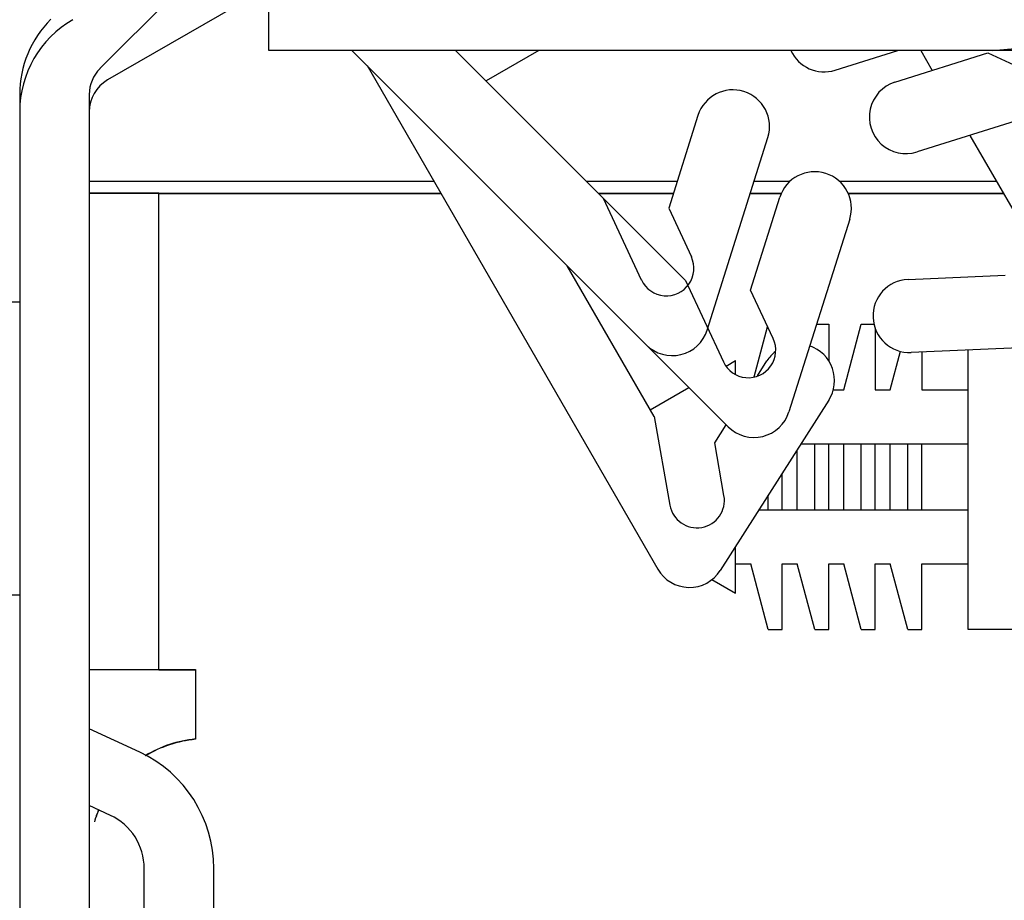
# Model space of a CAD drawing. Units: millimetres. Extents: x 0 to 594, y 0 to 420.
# Drawn here: x 97 to 104, y 351 to 357 of the extents above; entities that cross this region are included whole.
import ezdxf

# ---------------------------------------------------------------- set-up
doc = ezdxf.new("R2010")
doc.units = ezdxf.units.MM
doc.header["$LTSCALE"] = 32.67
doc.layers.get('0').update_dxf_attribs({"linetype": 'CONTINUOUS'})
doc.layers.add('0004___ALL_AXES_PRT', color=7, linetype='CONTINUOUS')
doc.layers.add('ROUNDS', color=7, linetype='CONTINUOUS')
pattern_1 = [(45, (0, 0), (-8.40043, 8.40043), [])]

msp = doc.modelspace()

# ---------------------------------------------------------------- hatches: boundary and pattern name
at = {"linetype": 'CONTINUOUS'}
h = msp.add_hatch(dxfattribs=at)
h.set_pattern_fill('default__154', color=2, scale=1.263902, angle=5, style=0, pattern_type=0)
h.set_pattern_definition([(5, (0, 0), (-0.1101563, 1.2590922), [])])
edge = h.paths.add_edge_path()
edge.add_line((98.5803, 356.6893), (98.5803, 361.6695))
edge.add_line((98.5803, 361.6695), (105.8178, 361.6695))
edge.add_spline(control_points=[(105.8178, 361.6695), (105.8263, 361.6694), (105.842, 361.6663), (105.863, 361.6523), (105.877, 361.6309), (105.8802, 361.6148), (105.8803, 361.606)], knot_values=[0, 0, 0, 0, 0.25, 0.5, 0.75, 1, 1, 1, 1], degree=3, periodic=0)
edge.add_line((105.8803, 361.606), (105.8803, 361.4305))
edge.add_line((105.8803, 361.4305), (98.8917, 361.3066))
edge.add_spline(control_points=[(98.8917, 361.3066), (98.8833, 361.3064), (98.8679, 361.3031), (98.8473, 361.289), (98.8335, 361.2678), (98.8304, 361.2519), (98.8303, 361.2432)], knot_values=[0, 0, 0, 0, 0.25, 0.5, 0.75, 1, 1, 1, 1], degree=3, periodic=0)
edge.add_line((98.8303, 361.2432), (98.8303, 357.1563))
edge.add_spline(control_points=[(98.8303, 357.1563), (98.8304, 357.1478), (98.8334, 357.1322), (98.8471, 357.1113), (98.8677, 357.0974), (98.8832, 357.0941), (98.8917, 357.0938)], knot_values=[0, 0, 0, 0, 0.25, 0.5, 0.75, 1, 1, 1, 1], degree=3, periodic=0)
edge.add_line((98.8917, 357.0938), (105.8803, 356.9718))
edge.add_line((105.8803, 356.9718), (105.8803, 356.6893))
edge.add_line((105.8803, 356.6893), (98.5803, 356.6893))
edge = h.paths.add_edge_path()
edge.add_line((98.5803, 362.9387), (98.5803, 374.962))
edge.add_line((98.5803, 374.962), (105.8178, 374.962))
edge.add_spline(control_points=[(105.8178, 374.962), (105.826, 374.9619), (105.8413, 374.958), (105.8625, 374.9396), (105.8767, 374.9119), (105.88, 374.8895), (105.8803, 374.8772)], knot_values=[0, 0, 0, 0, 0.25, 0.5, 0.75, 1, 1, 1, 1], degree=3, periodic=0)
edge.add_line((105.8803, 374.8772), (105.8803, 373.5123))
edge.add_spline(control_points=[(105.8803, 373.5123), (105.0919, 373.4884), (103.523, 373.4406), (101.1936, 373.3689), (99.6564, 373.3211), (98.8917, 373.2972)], knot_values=[0, 0, 0, 0, 0.333333, 0.666667, 1, 1, 1, 1], degree=3, periodic=0)
edge.add_spline(control_points=[(98.8917, 373.2972), (98.8838, 373.2965), (98.8696, 373.2917), (98.8521, 373.2725), (98.84, 373.2478), (98.8322, 373.2185), (98.8304, 373.1962), (98.8303, 373.1844)], knot_values=[0, 0, 0, 0, 0.2, 0.4, 0.6, 0.8, 1, 1, 1, 1], degree=3, periodic=0)
edge.add_line((98.8303, 373.1844), (98.8303, 364.1946))
edge.add_spline(control_points=[(98.8303, 364.1943), (98.8304, 364.1842), (98.8317, 364.1652), (98.8374, 364.1397), (98.8458, 364.118), (98.8576, 364.0993), (98.8734, 364.0852), (98.8853, 364.0819), (98.8917, 364.0814)], knot_values=[0, 0, 0, 0, 0.166667, 0.333333, 0.5, 0.666667, 0.833333, 1, 1, 1, 1], degree=3, periodic=0)
edge.add_spline(control_points=[(98.8917, 364.0814), (99.6563, 364.0575), (101.1935, 364.0097), (103.5229, 363.9381), (105.0919, 363.8903), (105.8803, 363.8664)], knot_values=[0, 0, 0, 0, 0.333333, 0.666667, 1, 1, 1, 1], degree=3, periodic=0)
edge.add_line((105.8803, 363.8664), (105.8803, 363.7566))
edge.add_spline(control_points=[(105.8803, 363.7565), (105.8802, 363.7469), (105.8788, 363.7286), (105.8729, 363.7041), (105.864, 363.6834), (105.852, 363.6661), (105.8358, 363.6533), (105.8241, 363.6506), (105.8178, 363.6504)], knot_values=[0, 0, 0, 0, 0.166667, 0.333333, 0.5, 0.666667, 0.833333, 1, 1, 1, 1], degree=3, periodic=0)
edge.add_line((105.8178, 363.6504), (101.5303, 363.6504))
edge.add_line((101.5303, 363.6504), (101.5303, 362.9387))
edge.add_line((101.5303, 362.9387), (98.5803, 362.9387))
edge = h.paths.add_edge_path()
edge.add_line((98.5803, 375.8413), (98.5803, 376.6557))
edge.add_spline(control_points=[(98.5803, 376.6557), (99.4077, 376.6397), (101.0517, 376.6077), (103.4853, 376.56), (105.0856, 376.5282), (105.8803, 376.5124)], knot_values=[0, 0, 0, 0, 0.333333, 0.666667, 1, 1, 1, 1], degree=3, periodic=0)
edge.add_line((105.8803, 376.5124), (105.8803, 375.4021))
edge.add_spline(control_points=[(105.8803, 375.4021), (105.8802, 375.392), (105.8781, 375.3732), (105.8689, 375.3484), (105.8557, 375.3292), (105.838, 375.3157), (105.8248, 375.3127), (105.8178, 375.3125)], knot_values=[0, 0, 0, 0, 0.2, 0.4, 0.6, 0.8, 1, 1, 1, 1], degree=3, periodic=0)
edge.add_line((105.8178, 375.3125), (101.5303, 375.3125))
edge.add_line((101.5303, 375.3125), (101.5303, 375.8413))
edge.add_line((101.5303, 375.8413), (98.5803, 375.8413))
edge = h.paths.add_edge_path()
edge.add_line((105.8803, 356.6893), (105.8803, 361.7113))
edge.add_spline(control_points=[(105.8803, 361.7113), (105.8803, 361.7145), (105.8798, 361.7208), (105.8785, 361.7267), (105.8777, 361.7296)], knot_values=[0, 0, 0, 0, 0.5, 1, 1, 1, 1], degree=3, periodic=0)
edge.add_spline(control_points=[(105.8777, 361.7296), (105.8782, 361.7408), (105.8792, 361.7636), (105.8801, 361.7981), (105.8803, 361.8215), (105.8803, 361.8332)], knot_values=[0, 0, 0, 0, 0.333333, 0.666667, 1, 1, 1, 1], degree=3, periodic=0)
edge.add_line((105.8803, 361.8332), (105.8803, 363.8642))
edge.add_line((105.8803, 363.8642), (106.0053, 363.8642))
edge.add_spline(control_points=[(106.0053, 363.8642), (106.0188, 363.865), (106.0435, 363.8713), (106.0741, 363.8973), (106.0978, 363.9324), (106.1154, 363.975), (106.1274, 364.0263), (106.1301, 364.0644), (106.1303, 364.0846)], knot_values=[0, 0, 0, 0, 0.166667, 0.333333, 0.5, 0.666667, 0.833333, 1, 1, 1, 1], degree=3, periodic=0)
edge.add_line((106.1303, 364.0846), (106.1303, 373.294))
edge.add_spline(control_points=[(106.1303, 373.2941), (106.1303, 373.3107), (106.1283, 373.3431), (106.1194, 373.3892), (106.1049, 373.431), (106.0855, 373.466), (106.0621, 373.4929), (106.0345, 373.5105), (106.0153, 373.5143), (106.0053, 373.5144)], knot_values=[0, 0, 0, 0, 0.142857, 0.285714, 0.428571, 0.571429, 0.714286, 0.857143, 1, 1, 1, 1], degree=3, periodic=0)
edge.add_line((106.0053, 373.5144), (105.8803, 373.5144))
edge.add_line((105.8803, 373.5144), (105.8803, 375.0992))
edge.add_spline(control_points=[(105.8803, 375.0992), (105.8801, 375.1113), (105.8768, 375.1336), (105.8681, 375.1517), (105.8623, 375.1597)], knot_values=[0, 0, 0, 0, 0.5, 1, 1, 1, 1], degree=3, periodic=0)
edge.add_spline(control_points=[(105.8623, 375.1597), (105.866, 375.1651), (105.8723, 375.1771), (105.8788, 375.1988), (105.8802, 375.2149), (105.8803, 375.2234)], knot_values=[0, 0, 0, 0, 0.333333, 0.666667, 1, 1, 1, 1], degree=3, periodic=0)
edge.add_line((105.8803, 375.2233), (105.8803, 376.5174))
edge.add_spline(control_points=[(105.8803, 376.5174), (105.9171, 376.5176), (105.9892, 376.5086), (106.1004, 376.4646), (106.1927, 376.3955), (106.26, 376.3162), (106.305, 376.2387), (106.3369, 376.1604), (106.3594, 376.0767), (106.3732, 375.9875), (106.3792, 375.8967), (106.3805, 375.8378), (106.3803, 375.8085)], knot_values=[0, 0, 0, 0, 0.1, 0.2, 0.3, 0.4, 0.5, 0.6, 0.7, 0.8, 0.9, 1, 1, 1, 1], degree=3, periodic=0)
edge.add_arc((102.4274, 375.7953), 3.9529, 359.99993, 0.19034)
edge.add_line((106.3803, 375.7953), (106.3803, 357.1893))
edge.add_spline(control_points=[(106.3803, 357.1893), (106.3801, 357.1447), (106.3689, 357.0589), (106.3183, 356.9363), (106.2379, 356.8317), (106.1333, 356.7514), (106.0108, 356.7007), (105.9249, 356.6895), (105.8803, 356.6893)], knot_values=[0, 0, 0, 0, 0.166667, 0.333333, 0.5, 0.666667, 0.833333, 1, 1, 1, 1], degree=3, periodic=0)
edge = h.paths.add_edge_path()
edge.add_line((102.6418, 375.1853), (100.9024, 375.1853))
edge.add_spline(control_points=[(100.9024, 375.1853), (100.9094, 375.2023), (100.9258, 375.2327), (100.947, 375.2561), (100.9588, 375.266)], knot_values=[0, 0, 0, 0, 0.5, 1, 1, 1, 1], degree=3, periodic=0)
edge.add_spline(control_points=[(100.9588, 375.266), (100.9979, 375.2986), (101.0765, 375.3639), (101.1962, 375.4625), (101.2771, 375.5286), (101.3178, 375.5618)], knot_values=[0, 0, 0, 0, 0.333333, 0.666667, 1, 1, 1, 1], degree=3, periodic=0)
edge.add_line((101.3178, 375.5618), (101.5053, 375.5618))
edge.add_line((101.5053, 375.5618), (101.5053, 375.2042))
edge.add_line((101.5053, 375.2042), (102.6418, 375.1853))
h = msp.add_hatch(dxfattribs=at)
h.set_pattern_fill('default__61', color=2, scale=11.88, angle=45, style=0, pattern_type=0)
h.set_pattern_definition(pattern_1)
edge = h.paths.add_edge_path()
edge.add_line((97.3553, 313.2108), (97.3553, 305.1424))
edge.add_arc((56.3937, 249.0363), 69.4676, 53.867773, 54.351361)
edge.add_line((96.8803, 305.4861), (96.8803, 313.2108))
edge.add_line((96.8803, 313.2108), (97.3553, 313.2108))
edge = h.paths.add_edge_path()
edge.add_line((97.3553, 356.389), (97.3553, 322.9108))
edge.add_line((97.3553, 322.9108), (96.8803, 322.9108))
edge.add_line((96.8803, 322.9108), (96.8803, 356.389))
edge.add_spline(control_points=[(96.8803, 356.389), (96.8806, 356.4537), (96.8967, 356.578), (96.9706, 356.7564), (97.0471, 356.8557), (97.0927, 356.9017)], knot_values=[0, 0, 0, 0, 0.333333, 0.666667, 1, 1, 1, 1], degree=3, periodic=0)
edge.add_line((97.0927, 356.9017), (101.2866, 361.0957))
edge.add_spline(control_points=[(101.2866, 361.0957), (101.3468, 361.1553), (101.477, 361.2556), (101.7108, 361.3524), (101.8736, 361.3735), (101.9584, 361.3739)], knot_values=[0, 0, 0, 0, 0.333333, 0.666667, 1, 1, 1, 1], degree=3, periodic=0)
edge.add_line((101.9584, 361.3739), (103.9473, 361.3739))
edge.add_spline(control_points=[(103.9473, 361.3739), (103.9929, 361.3729), (104.0814, 361.3682), (104.2028, 361.3494), (104.3206, 361.3287), (104.4413, 361.3103), (104.5234, 361.3062), (104.5649, 361.3056)], knot_values=[0, 0, 0, 0, 0.2, 0.4, 0.6, 0.8, 1, 1, 1, 1], degree=3, periodic=0)
edge.add_spline(control_points=[(104.5649, 361.3056), (104.6066, 361.3062), (104.6892, 361.3104), (104.8115, 361.3291), (104.9306, 361.35), (105.051, 361.3684), (105.1379, 361.373), (105.1825, 361.3739)], knot_values=[0, 0, 0, 0, 0.2, 0.4, 0.6, 0.8, 1, 1, 1, 1], degree=3, periodic=0)
edge.add_line((105.1825, 361.3739), (107.3149, 361.3739))
edge.add_line((107.3149, 361.3739), (107.3149, 360.8989))
edge.add_line((107.3149, 360.8989), (105.1825, 360.8989))
edge.add_line((105.1825, 360.8989), (105.1825, 360.6614))
edge.add_line((105.1825, 360.6614), (104.5649, 360.6614))
edge.add_line((104.5649, 360.6614), (103.9473, 360.6614))
edge.add_line((103.9473, 360.6614), (103.9473, 360.8989))
edge.add_line((103.9473, 360.8989), (101.9584, 360.8989))
edge.add_spline(control_points=[(101.9584, 360.8989), (101.916, 360.8987), (101.8346, 360.8882), (101.7177, 360.8397), (101.6526, 360.7896), (101.6225, 360.7598)], knot_values=[0, 0, 0, 0, 0.333333, 0.666667, 1, 1, 1, 1], degree=3, periodic=0)
edge.add_line((101.6225, 360.7598), (97.4285, 356.5658))
edge.add_spline(control_points=[(97.4285, 356.5658), (97.4128, 356.55), (97.3865, 356.5157), (97.361, 356.4542), (97.3554, 356.4113), (97.3553, 356.389)], knot_values=[0, 0, 0, 0, 0.333333, 0.666667, 1, 1, 1, 1], degree=3, periodic=0)
h = msp.add_hatch(dxfattribs=at)
h.set_pattern_fill('default__59', color=2, scale=11.88, angle=45, style=0, pattern_type=0)
h.set_pattern_definition(pattern_1)
edge = h.paths.add_edge_path()
edge.add_line((97.3553, 313.2108), (97.3553, 305.1426))
edge.add_arc((59.1064, 252.8773), 64.766, 53.802508, 54.321513)
edge.add_line((96.8803, 305.4869), (96.8803, 313.2108))
edge.add_line((96.8803, 313.2108), (97.3553, 313.2108))
edge = h.paths.add_edge_path()
edge.add_line((97.3553, 356.2708), (97.3553, 322.9108))
edge.add_line((97.3553, 322.9108), (96.8803, 322.9108))
edge.add_line((96.8803, 322.9108), (96.8803, 356.2708))
edge.add_spline(control_points=[(96.8803, 356.2708), (96.8812, 356.3584), (96.9093, 356.522), (97.0398, 356.7479), (97.1673, 356.854), (97.2428, 356.8986)], knot_values=[0, 0, 0, 0, 0.333333, 0.666667, 1, 1, 1, 1], degree=3, periodic=0)
edge.add_line((97.2428, 356.8986), (102.1591, 359.7371))
edge.add_arc((102.6341, 358.9143), 0.95, 90, 120)
edge.add_line((102.6341, 359.8643), (107.3796, 359.8643))
edge.add_line((107.3796, 359.8643), (107.3796, 359.3893))
edge.add_line((107.3796, 359.3893), (102.6341, 359.3893))
edge.add_arc((102.6341, 358.9143), 0.475, 90, 120)
edge.add_line((102.3966, 359.3257), (97.4803, 356.4873))
edge.add_spline(control_points=[(97.4803, 356.4873), (97.4543, 356.4719), (97.4103, 356.4353), (97.3653, 356.3574), (97.3556, 356.301), (97.3553, 356.2708)], knot_values=[0, 0, 0, 0, 0.333333, 0.666667, 1, 1, 1, 1], degree=3, periodic=0)

# ---------------------------------------------------------------- linework, layer by layer
at = {"color": 7, "linetype": 'CONTINUOUS'}
for p, q in [((98.5803, 356.6893), (98.5803, 376.6557)), ((101.6225, 360.7598), (97.4285, 356.5658)), ((102.3966, 359.3257), (97.4803, 356.4873)), ((105.8803, 356.6893), (98.5803, 356.6893)), ((99.1479, 356.6893), (101.7167, 354.1205)), ((101.4246, 355.1197), (99.855, 356.6893)), ((100.4253, 356.6893), (100.0637, 356.4806)), ((102.4472, 356.5543), (102.8754, 356.6893)), ((102.8554, 356.4726), (103.489, 356.6723)), ((103.0311, 356.6893), (103.1099, 356.5528)), ((103.489, 356.6723), (103.82, 356.518)), ((99.2517, 356.5855), (101.2358, 353.149)), ((96.8803, 356.389), (96.8803, 322.9108)), ((97.3553, 356.389), (97.3553, 322.9108)), ((104.3198, 356.41), (103.0058, 355.9957)), ((101.5107, 356.245), (101.3109, 355.6115)), ((103.366, 356.1093), (103.6588, 355.6022)), ((101.5733, 354.7807), (101.9876, 356.0947)), ((97.3553, 355.7143), (99.7546, 355.7143)), ((97.8303, 355.7122), (99.7559, 355.7122)), ((100.83, 355.7143), (101.3434, 355.7143)), ((100.8321, 355.7122), (101.3427, 355.7122)), ((101.867, 355.7122), (102.081, 355.7122)), ((101.8676, 355.7143), (102.082, 355.7143)), ((102.5353, 355.7143), (103.594, 355.7143)), ((102.5364, 355.7122), (103.5953, 355.7122)), ((101.1254, 355.122), (100.866, 355.6783)), ((101.8696, 355.0529), (102.0693, 355.6864)), ((101.3109, 355.6115), (101.4653, 355.2805)), ((102.5462, 355.5361), (102.1319, 354.2221)), ((101.2123, 354.1897), (100.6177, 355.2195)), ((101.4246, 355.1197), (101.684, 354.5634)), ((102.9445, 355.1261), (103.6082, 355.1551)), ((102.0239, 354.7219), (101.8696, 355.0529)), ((96.8803, 354.9708), (96.6428, 354.9708)), ((101.8939, 354.4603), (101.9859, 354.8035)), ((102.3204, 354.8201), (102.4028, 354.8201)), ((102.4028, 354.8201), (102.4028, 354.5681)), ((102.5054, 354.3726), (102.6253, 354.8201)), ((102.6253, 354.8201), (102.7133, 354.8201)), ((102.7203, 354.796), (102.7203, 354.3726)), ((102.8229, 354.3726), (102.8933, 354.6355)), ((104.3427, 354.6867), (102.9663, 354.6266)), ((103.0378, 354.6297), (103.0378, 354.3726)), ((103.3553, 352.7376), (103.3553, 354.6436)), ((101.7023, 354.5347), (101.7678, 354.5726)), ((101.7678, 354.478), (101.7678, 354.5726)), ((101.9161, 354.4673), (101.9817, 354.5703)), ((101.1853, 354.2363), (101.4488, 354.3884)), ((102.4328, 354.3726), (102.5054, 354.3726)), ((102.7203, 354.3726), (102.8229, 354.3726)), ((103.0378, 354.3726), (103.3553, 354.3726)), ((102.4034, 354.3016), (101.6631, 353.1397)), ((101.2123, 354.1897), (101.3188, 353.5852)), ((101.6247, 354.01), (101.7035, 354.1337)), ((101.6881, 353.6504), (101.6247, 354.01)), ((102.1879, 353.5538), (102.1879, 353.9634)), ((102.2136, 354.0038), (103.3553, 354.0038)), ((102.3078, 353.5538), (102.3078, 354.0038)), ((102.4028, 353.5538), (102.4028, 354.0038)), ((102.5054, 353.5538), (102.5054, 354.0038)), ((102.6253, 353.5538), (102.6253, 354.0038)), ((102.7203, 353.5538), (102.7203, 354.0038)), ((102.8229, 353.5538), (102.8229, 354.0038)), ((102.9428, 353.5538), (102.9428, 354.0038)), ((103.0378, 353.5538), (103.0378, 354.0038)), ((102.0853, 353.5538), (102.0853, 353.8024)), ((101.9903, 353.5538), (101.9903, 353.6533)), ((101.927, 353.5538), (103.3553, 353.5538)), ((101.7678, 352.9851), (101.7678, 353.304)), ((101.7678, 353.1851), (101.8704, 353.1851)), ((101.9903, 352.7376), (101.8704, 353.1851)), ((102.0853, 352.7376), (102.0853, 353.1851)), ((102.0853, 353.1851), (102.1879, 353.1851)), ((102.3078, 352.7376), (102.1879, 353.1851)), ((102.4028, 352.7376), (102.4028, 353.1851)), ((102.4028, 353.1851), (102.5054, 353.1851)), ((102.6253, 352.7376), (102.5054, 353.1851)), ((102.7203, 352.7376), (102.7203, 353.1851)), ((102.7203, 353.1851), (102.8229, 353.1851)), ((102.9428, 352.7376), (102.8229, 353.1851)), ((103.0378, 352.7376), (103.0378, 353.1851)), ((103.0378, 353.1851), (103.3553, 353.1851)), ((101.6056, 353.0788), (101.7678, 352.9851)), ((96.8803, 352.9708), (96.6428, 352.9708)), ((101.9903, 352.7376), (102.0853, 352.7376)), ((102.3078, 352.7376), (102.4028, 352.7376)), ((102.6253, 352.7376), (102.7203, 352.7376)), ((102.9428, 352.7376), (103.0378, 352.7376)), ((103.7053, 352.7376), (103.3553, 352.7376)), ((97.8303, 352.4643), (98.0803, 352.4643)), ((97.8303, 352.4622), (98.0803, 352.4622))]:
    msp.add_line(p, q, dxfattribs=at)
for centre, radius, start, end in [((97.6053, 356.389), 0.725, 135, 180), ((97.6053, 356.2708), 0.725, 120, 180), ((102.372, 356.7927), 0.25, 204.4341, 287.49999), ((97.6053, 356.389), 0.25, 135, 180), ((97.6053, 356.2708), 0.25, 120, 180), ((102.9306, 356.2341), 0.25, 107.5, 287.5), ((101.7491, 356.1699), 0.25, 342.50001, 162.5), ((102.3077, 355.6113), 0.25, 342.5, 162.5), ((101.2953, 355.2013), 0.1875, 205, 25), ((102.9554, 354.8764), 0.25, 92.5, 272.5), ((101.3348, 354.8559), 0.25, 225, 342.5), ((101.854, 354.6427), 0.1875, 205, 25), ((102.1925, 354.4359), 0.25, 127.76262, 147.5), ((102.1925, 354.4359), 0.25, 327.5, 71.00429), ((101.8935, 354.2973), 0.25, 225, 342.5), ((101.5035, 353.6178), 0.1875, 190, 10), ((101.4523, 353.274), 0.25, 210, 327.5)]:
    msp.add_arc(centre, radius, start, end, dxfattribs=at)
at = {"layer": '0004___ALL_AXES_PRT', "color": 7, "linetype": 'CONTINUOUS'}
for p, q in [((97.7001, 351.8986), (97.3553, 352.0594)), ((97.4994, 351.4681), (97.3553, 351.5353)), ((97.7303, 349.8698), (97.7303, 351.1056)), ((98.2053, 349.9751), (98.2053, 351.1056))]:
    msp.add_line(p, q, dxfattribs=at)
for radius in [0.875, 0.4]:
    msp.add_arc((97.3303, 351.1056), radius, 0, 65, dxfattribs=at)
at = {"layer": 'ROUNDS', "color": 7, "linetype": 'CONTINUOUS'}
for p, q in [((97.3553, 355.7958), (99.7076, 355.7958)), ((100.7485, 355.7958), (101.3691, 355.7958)), ((101.8933, 355.7958), (102.1408, 355.7958)), ((102.4742, 355.7958), (103.547, 355.7958)), ((97.8303, 355.7143), (97.3553, 355.7143)), ((97.8303, 352.4622), (97.8303, 355.7143)), ((97.8303, 352.4622), (97.3553, 352.4622)), ((98.0803, 352.4643), (98.0803, 351.9872))]:
    msp.add_line(p, q, dxfattribs=at)
for centre, start, end in [((98.1553, 351.1929), 95.37938, 121.44568), ((98.1553, 351.1907), 95.37938, 121.30774), ((98.1553, 351.1929), 157.00878, 163.07588), ((98.1553, 351.1907), 156.86743, 163.07588)]:
    msp.add_arc(centre, 0.8, start, end, dxfattribs=at)

doc.saveas('drawing.dxf')
